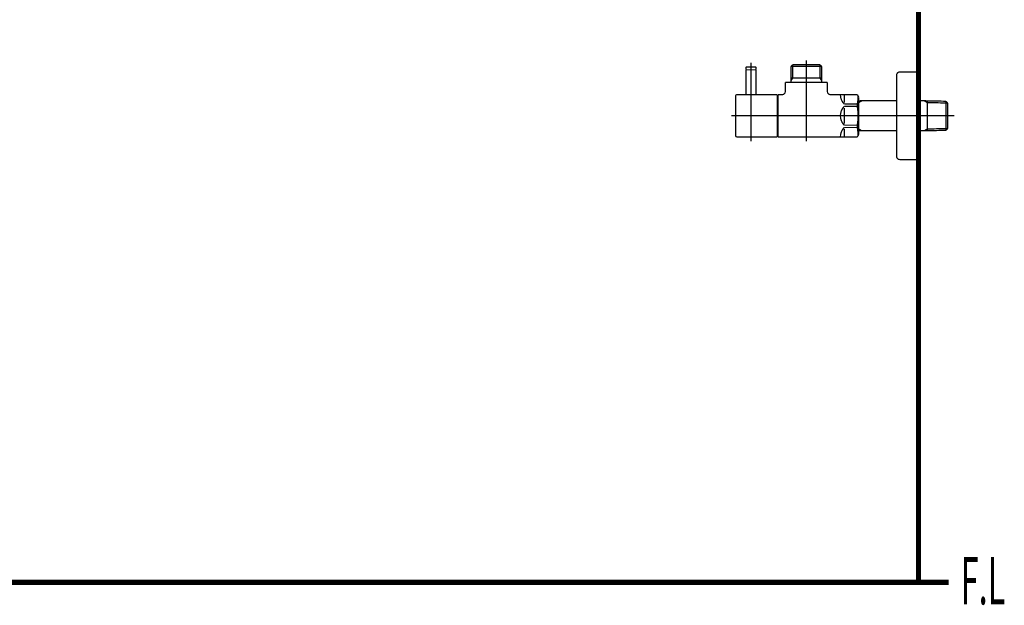
# Model space of a CAD drawing. Extents: x 75 to 478, y -248 to -11.
# Drawn here: x 394 to 462, y -232 to -192 of the extents above; entities that cross this region are included whole.
import ezdxf

# ---------------------------------------------------------------- set-up
doc = ezdxf.new("R2010")
doc.units = 0
for name, color, linetype in [('LAYER_31', 7, 'CONTINUOUS'), ('LAYER_33', 7, 'CONTINUOUS'), ('LAYER_34', 7, 'CONTINUOUS')]:
    doc.layers.add(name, color=color, linetype=linetype)
doc.styles.get("Standard").update_dxf_attribs({"font": 'TXT', "bigfont": 'BIGFONT'})

# ---------------------------------------------------------------- blocks, each defined once
blk = doc.blocks.new('AIGNBL1F030078')
at = {"layer": 'LAYER_31', "const_width": 0.0882}
blk.add_lwpolyline([(444.8235, -197.1284), (444.8235, -195.4486)], dxfattribs=at)
blk = doc.blocks.new('AIGNBL1F030079')
at = {"layer": 'LAYER_31', "const_width": 0.0882}
blk.add_lwpolyline([(444.8235, -195.4486), (444.8035, -195.4286)], dxfattribs=at)
blk = doc.blocks.new('AIGNBL1F03007A')
at = {"layer": 'LAYER_31', "const_width": 0.0882}
blk.add_lwpolyline([(444.1434, -195.4286), (444.8035, -195.4286)], dxfattribs=at)
blk = doc.blocks.new('AIGNBL1F03007B')
at = {"layer": 'LAYER_31', "const_width": 0.0882}
blk.add_lwpolyline([(444.1234, -195.4486), (444.1234, -197.1284)], dxfattribs=at)
blk = doc.blocks.new('AIGNBL1F03007C')
at = {"layer": 'LAYER_31', "const_width": 0.0882}
blk.add_lwpolyline([(444.1434, -195.4286), (444.1234, -195.4486)], dxfattribs=at)
blk = doc.blocks.new('AIGNBL1F03007D')
at = {"layer": 'LAYER_31', "const_width": 0.0882}
blk.add_lwpolyline([(444.4735, -198.2285), (444.4735, -195.1286)], dxfattribs=at)
blk = doc.blocks.new('AIGNBL1F020077')
at = {"layer": 'LAYER_31'}
for name in ['AIGNBL1F03007D', 'AIGNBL1F03007C', 'AIGNBL1F03007B', 'AIGNBL1F03007A', 'AIGNBL1F030079', 'AIGNBL1F030078']:
    blk.add_blockref(name, (0, 0), dxfattribs=at)
blk = doc.blocks.new('AIGNBL1F02007E')
at = {"layer": 'LAYER_31', "const_width": 0.0882}
blk.add_lwpolyline([(444.4735, -196.0887), (444.4735, -194.9284)], dxfattribs=at)
blk = doc.blocks.new('AIGNBL1F02007F')
at = {"layer": 'LAYER_31', "const_width": 0.0882}
blk.add_lwpolyline([(444.8235, -195.4086), (444.8035, -195.4286)], dxfattribs=at)
blk = doc.blocks.new('AIGNBL1F020080')
at = {"layer": 'LAYER_31', "const_width": 0.0882}
blk.add_lwpolyline([(444.1234, -195.4086), (444.1434, -195.4286)], dxfattribs=at)
blk = doc.blocks.new('AIGNBL1F020081')
at = {"layer": 'LAYER_31', "const_width": 0.0882}
blk.add_lwpolyline([(444.8235, -195.4086), (444.8235, -195.2784)], dxfattribs=at)
blk = doc.blocks.new('AIGNBL1F020082')
at = {"layer": 'LAYER_31', "const_width": 0.0882}
blk.add_lwpolyline([(444.1234, -195.4086), (444.1234, -195.2784)], dxfattribs=at)
blk = doc.blocks.new('AIGNBL1F020083')
at = {"layer": 'LAYER_31', "const_width": 0.0882}
blk.add_lwpolyline([(444.1734, -195.2285), (444.7735, -195.2285)], dxfattribs=at)
blk = doc.blocks.new('AIGNBL1F020084')
at = {"layer": 'LAYER_31', "const_width": 0.0882}
blk.add_lwpolyline([(444.1434, -195.4286), (444.2085, -195.4286)], dxfattribs=at)
blk = doc.blocks.new('AIGNBL1F020085')
at = {"layer": 'LAYER_31', "const_width": 0.0882}
blk.add_lwpolyline([(444.7384, -195.4286), (444.8035, -195.4286)], dxfattribs=at)
blk = doc.blocks.new('AIGNBL1F020086')
at = {"layer": 'LAYER_31', "const_width": 0.0882}
blk.add_lwpolyline([(444.1734, -195.2285, 0.3923893), (444.1234, -195.2784)], format="xyb", dxfattribs=at)
blk = doc.blocks.new('AIGNBL1F020087')
at = {"layer": 'LAYER_31', "const_width": 0.0882}
blk.add_lwpolyline([(444.8235, -195.2784, 0.3922254), (444.7735, -195.2285)], format="xyb", dxfattribs=at)
blk = doc.blocks.new('AIGNBL1F020088')
at = {"layer": 'LAYER_31', "const_width": 0.0882}
blk.add_lwpolyline([(444.4735, -197.8884), (444.4735, -196.9786)], dxfattribs=at)
blk = doc.blocks.new('AIGNBL1F020089')
at = {"layer": 'LAYER_31', "const_width": 0.0882}
blk.add_lwpolyline([(446.2735, -200.0285), (444.5234, -200.0285)], dxfattribs=at)
blk = doc.blocks.new('AIGNBL1F02008A')
at = {"layer": 'LAYER_31', "const_width": 0.0882}
blk.add_lwpolyline([(443.5137, -197.1284), (446.2735, -197.1284)], dxfattribs=at)
blk = doc.blocks.new('AIGNBL1F02008B')
at = {"layer": 'LAYER_31', "const_width": 0.0882}
blk.add_lwpolyline([(446.2735, -197.1284), (446.2735, -200.0285)], dxfattribs=at)
blk = doc.blocks.new('AIGNBL1F02008C')
at = {"layer": 'LAYER_31', "const_width": 0.0882}
blk.add_lwpolyline([(444.5234, -200.0285), (443.9836, -200.0285)], dxfattribs=at)
blk = doc.blocks.new('AIGNBL1F02008D')
at = {"layer": 'LAYER_31', "const_width": 0.0882}
blk.add_lwpolyline([(443.9836, -200.0285), (443.5137, -200.0285)], dxfattribs=at)
blk = doc.blocks.new('AIGNBL1F02008E')
at = {"layer": 'LAYER_31', "const_width": 0.0882}
blk.add_lwpolyline([(443.4234, -199.9386), (443.4234, -197.2187)], dxfattribs=at)
blk = doc.blocks.new('AIGNBL1F02008F')
at = {"layer": 'LAYER_31', "const_width": 0.0882}
blk.add_lwpolyline([(443.4234, -199.9386, 0.3931606), (443.5137, -200.0285)], format="xyb", dxfattribs=at)
blk = doc.blocks.new('AIGNBL1F020090')
at = {"layer": 'LAYER_31', "const_width": 0.0882}
blk.add_lwpolyline([(443.5137, -197.1284, 0.4143289), (443.4234, -197.2187)], format="xyb", dxfattribs=at)
blk = doc.blocks.new('AIGNBL1F020091')
at = {"layer": 'LAYER_31', "const_width": 0.0882}
blk.add_lwpolyline([(447.2237, -195.1947), (449.3235, -195.1947)], dxfattribs=at)
blk = doc.blocks.new('AIGNBL1F020092')
at = {"layer": 'LAYER_31', "const_width": 0.0882}
blk.add_lwpolyline([(447.3398, -195.9785), (449.2074, -195.9785)], dxfattribs=at)
blk = doc.blocks.new('AIGNBL1F020093')
at = {"layer": 'LAYER_31', "const_width": 0.0882}
blk.add_lwpolyline([(446.2735, -197.2786), (446.3235, -197.2786)], dxfattribs=at)
blk = doc.blocks.new('AIGNBL1F020094')
at = {"layer": 'LAYER_31', "const_width": 0.0882}
blk.add_lwpolyline([(449.3235, -196.1797), (449.3235, -196.2785)], dxfattribs=at)
blk = doc.blocks.new('AIGNBL1F020095')
at = {"layer": 'LAYER_31', "const_width": 0.0882}
blk.add_lwpolyline([(449.3235, -195.9785), (449.3235, -196.1797)], dxfattribs=at)
blk = doc.blocks.new('AIGNBL1F020096')
at = {"layer": 'LAYER_31', "const_width": 0.0882}
blk.add_lwpolyline([(447.2237, -196.1797), (447.2237, -196.2785)], dxfattribs=at)
blk = doc.blocks.new('AIGNBL1F020097')
at = {"layer": 'LAYER_31', "const_width": 0.0882}
blk.add_lwpolyline([(447.2237, -195.9785), (447.3398, -195.9785)], dxfattribs=at)
blk = doc.blocks.new('AIGNBL1F020098')
at = {"layer": 'LAYER_31', "const_width": 0.0882}
blk.add_lwpolyline([(447.2237, -195.9785), (447.2237, -196.1797)], dxfattribs=at)
blk = doc.blocks.new('AIGNBL1F020099')
at = {"layer": 'LAYER_31', "const_width": 0.0882}
blk.add_lwpolyline([(447.2237, -196.1797), (447.3398, -195.9785)], dxfattribs=at)
blk = doc.blocks.new('AIGNBL1F02009A')
at = {"layer": 'LAYER_31', "const_width": 0.0882}
blk.add_lwpolyline([(447.2237, -195.1947), (447.2237, -195.9785)], dxfattribs=at)
blk = doc.blocks.new('AIGNBL1F02009B')
at = {"layer": 'LAYER_31', "const_width": 0.0882}
blk.add_lwpolyline([(446.3235, -200.0285), (451.7726, -200.0285)], dxfattribs=at)
blk = doc.blocks.new('AIGNBL1F02009C')
at = {"layer": 'LAYER_31', "const_width": 0.0882}
blk.add_lwpolyline([(451.8735, -199.8535), (451.8735, -197.3034)], dxfattribs=at)
blk = doc.blocks.new('AIGNBL1F02009D')
at = {"layer": 'LAYER_31', "const_width": 0.0882}
blk.add_lwpolyline([(446.3235, -199.8786), (446.2735, -199.8786)], dxfattribs=at)
blk = doc.blocks.new('AIGNBL1F02009E')
at = {"layer": 'LAYER_31', "const_width": 0.0882}
blk.add_lwpolyline([(449.2074, -195.9785), (449.3235, -195.9785)], dxfattribs=at)
blk = doc.blocks.new('AIGNBL1F02009F')
at = {"layer": 'LAYER_31', "const_width": 0.0882}
blk.add_lwpolyline([(449.2074, -195.0786), (449.3235, -195.1947)], dxfattribs=at)
blk = doc.blocks.new('AIGNBL1F0200A0')
at = {"layer": 'LAYER_31', "const_width": 0.0882}
blk.add_lwpolyline([(449.3235, -195.1947), (449.3235, -195.9785)], dxfattribs=at)
blk = doc.blocks.new('AIGNBL1F0200A1')
at = {"layer": 'LAYER_31', "const_width": 0.0882}
blk.add_lwpolyline([(449.2074, -195.9785), (449.3235, -196.1797)], dxfattribs=at)
blk = doc.blocks.new('AIGNBL1F0200A2')
at = {"layer": 'LAYER_31', "const_width": 0.0882}
blk.add_lwpolyline([(449.2074, -195.0786), (449.2074, -195.9785)], dxfattribs=at)
blk = doc.blocks.new('AIGNBL1F0200A3')
at = {"layer": 'LAYER_31', "const_width": 0.0882}
blk.add_lwpolyline([(447.3398, -195.0786), (447.2237, -195.1947)], dxfattribs=at)
blk = doc.blocks.new('AIGNBL1F0200A4')
at = {"layer": 'LAYER_31', "const_width": 0.0882}
blk.add_lwpolyline([(447.3398, -195.1947), (447.3398, -195.0786)], dxfattribs=at)
blk = doc.blocks.new('AIGNBL1F0200A5')
at = {"layer": 'LAYER_31', "const_width": 0.0882}
blk.add_lwpolyline([(447.3398, -195.1947), (447.3398, -195.0786)], dxfattribs=at)
blk = doc.blocks.new('AIGNBL1F0200A6')
at = {"layer": 'LAYER_31', "const_width": 0.0882}
blk.add_lwpolyline([(447.3398, -195.9785), (447.3398, -195.1947)], dxfattribs=at)
blk = doc.blocks.new('AIGNBL1F0200A7')
at = {"layer": 'LAYER_31', "const_width": 0.0882}
blk.add_lwpolyline([(447.3398, -195.0786), (449.2074, -195.0786)], dxfattribs=at)
blk = doc.blocks.new('AIGNBL1F0200A8')
at = {"layer": 'LAYER_31', "const_width": 0.0882}
blk.add_lwpolyline([(446.8237, -196.9286), (446.8237, -196.2785)], dxfattribs=at)
blk = doc.blocks.new('AIGNBL1F0200A9')
at = {"layer": 'LAYER_31', "const_width": 0.0882}
blk.add_lwpolyline([(446.3235, -197.1284), (446.6235, -197.1284)], dxfattribs=at)
blk = doc.blocks.new('AIGNBL1F0200AA')
at = {"layer": 'LAYER_31', "const_width": 0.0882}
blk.add_lwpolyline([(446.3235, -198.5785), (446.3235, -197.1284)], dxfattribs=at)
blk = doc.blocks.new('AIGNBL1F0200AB')
at = {"layer": 'LAYER_31', "const_width": 0.0882}
blk.add_lwpolyline([(446.3235, -200.0285), (446.3235, -198.5785)], dxfattribs=at)
blk = doc.blocks.new('AIGNBL1F0200AC')
at = {"layer": 'LAYER_31', "const_width": 0.0882}
blk.add_lwpolyline([(451.7726, -200.0285), (451.8735, -199.8535)], dxfattribs=at)
blk = doc.blocks.new('AIGNBL1F0200AD')
at = {"layer": 'LAYER_31', "const_width": 0.0882}
blk.add_lwpolyline([(451.7726, -197.1284), (451.8735, -197.3034)], dxfattribs=at)
blk = doc.blocks.new('AIGNBL1F0200AE')
at = {"layer": 'LAYER_31', "const_width": 0.0882}
blk.add_lwpolyline([(449.9236, -197.1284), (451.7726, -197.1284)], dxfattribs=at)
blk = doc.blocks.new('AIGNBL1F0200AF')
at = {"layer": 'LAYER_31', "const_width": 0.0882}
blk.add_lwpolyline([(449.7234, -196.2785), (449.7234, -196.9286)], dxfattribs=at)
blk = doc.blocks.new('AIGNBL1F0200B0')
at = {"layer": 'LAYER_31', "const_width": 0.0882}
blk.add_lwpolyline([(446.8237, -196.2785), (449.7234, -196.2785)], dxfattribs=at)
blk = doc.blocks.new('AIGNBL1F0200B1')
at = {"layer": 'LAYER_31', "const_width": 0.0882}
blk.add_lwpolyline([(450.8734, -197.9366), (451.7726, -197.9366)], dxfattribs=at)
blk = doc.blocks.new('AIGNBL1F0200B2')
at = {"layer": 'LAYER_31', "const_width": 0.0882}
blk.add_lwpolyline([(451.7726, -197.7737), (450.8734, -197.7737)], dxfattribs=at)
blk = doc.blocks.new('AIGNBL1F0200B3')
at = {"layer": 'LAYER_31', "const_width": 0.0882}
blk.add_lwpolyline([(450.8734, -199.3836), (451.7726, -199.3836)], dxfattribs=at)
blk = doc.blocks.new('AIGNBL1F0200B4')
at = {"layer": 'LAYER_31', "const_width": 0.0882}
blk.add_lwpolyline([(451.7726, -199.2206), (450.8734, -199.2206)], dxfattribs=at)
blk = doc.blocks.new('AIGNBL1F0200B5')
at = {"layer": 'LAYER_31', "const_width": 0.0882}
blk.add_lwpolyline([(450.8734, -198.0365), (450.8734, -198.5785)], dxfattribs=at)
blk = doc.blocks.new('AIGNBL1F0200B6')
at = {"layer": 'LAYER_31', "const_width": 0.0882}
blk.add_lwpolyline([(450.8734, -197.1315), (450.8734, -197.6734)], dxfattribs=at)
blk = doc.blocks.new('AIGNBL1F0200B7')
at = {"layer": 'LAYER_31', "const_width": 0.0882}
blk.add_lwpolyline([(450.8734, -198.5785), (450.8734, -199.1204)], dxfattribs=at)
blk = doc.blocks.new('AIGNBL1F0200B8')
at = {"layer": 'LAYER_31', "const_width": 0.0882}
blk.add_lwpolyline([(450.8734, -199.4835), (450.8734, -200.0254)], dxfattribs=at)
blk = doc.blocks.new('AIGNBL1F0200B9')
at = {"layer": 'LAYER_31', "const_width": 0.0882}
blk.add_lwpolyline([(451.7726, -199.2206), (451.7726, -199.3836)], dxfattribs=at)
blk = doc.blocks.new('AIGNBL1F0200BA')
at = {"layer": 'LAYER_31', "const_width": 0.0882}
blk.add_lwpolyline([(451.7726, -197.7737), (451.7726, -197.9366)], dxfattribs=at)
blk = doc.blocks.new('AIGNBL1F0200BB')
at = {"layer": 'LAYER_31', "const_width": 0.0882}
blk.add_lwpolyline([(450.8734, -197.9366, 0.1946968), (450.6137, -198.5785)], format="xyb", dxfattribs=at)
blk = doc.blocks.new('AIGNBL1F0200BC')
at = {"layer": 'LAYER_31', "const_width": 0.0882}
blk.add_lwpolyline([(450.6137, -197.1315, 0.1944276), (450.8734, -197.7737)], format="xyb", dxfattribs=at)
blk = doc.blocks.new('AIGNBL1F0200BD')
at = {"layer": 'LAYER_31', "const_width": 0.0882}
blk.add_lwpolyline([(450.8734, -199.3836, 0.1944165), (450.6137, -200.0254)], format="xyb", dxfattribs=at)
blk = doc.blocks.new('AIGNBL1F0200BE')
at = {"layer": 'LAYER_31', "const_width": 0.0882}
blk.add_lwpolyline([(450.6137, -198.5785, 0.1944038), (450.8734, -199.2206)], format="xyb", dxfattribs=at)
blk = doc.blocks.new('AIGNBL1F0200BF')
at = {"layer": 'LAYER_31', "const_width": 0.0882}
blk.add_lwpolyline([(451.7726, -199.2206, 0.0776724), (451.7726, -197.9366)], format="xyb", dxfattribs=at)
blk = doc.blocks.new('AIGNBL1F0200C0')
at = {"layer": 'LAYER_31', "const_width": 0.0882}
blk.add_lwpolyline([(451.8225, -199.942, 0.0444072), (451.7726, -199.3836)], format="xyb", dxfattribs=at)
blk = doc.blocks.new('AIGNBL1F0200C1')
at = {"layer": 'LAYER_31', "const_width": 0.0882}
blk.add_lwpolyline([(451.7726, -197.7737, 0.0536957), (451.8225, -197.2152)], format="xyb", dxfattribs=at)
blk = doc.blocks.new('AIGNBL1F0200C2')
at = {"layer": 'LAYER_31', "const_width": 0.0882}
blk.add_lwpolyline([(446.6235, -197.1284, 0.3926862), (446.8237, -196.9286)], format="xyb", dxfattribs=at)
blk = doc.blocks.new('AIGNBL1F0200C3')
at = {"layer": 'LAYER_31', "const_width": 0.0882}
blk.add_lwpolyline([(449.7234, -196.9286, 0.3931075), (449.9236, -197.1284)], format="xyb", dxfattribs=at)
blk = doc.blocks.new('AIGNBL1F0200C4')
at = {"layer": 'LAYER_31', "const_width": 0.0882}
blk.add_lwpolyline([(452.0844, -197.5484), (454.4736, -197.5484)], dxfattribs=at)
blk = doc.blocks.new('AIGNBL1F0200C5')
at = {"layer": 'LAYER_31', "const_width": 0.0882}
blk.add_lwpolyline([(451.8735, -197.5539), (452.0844, -197.5484)], dxfattribs=at)
blk = doc.blocks.new('AIGNBL1F0200C6')
at = {"layer": 'LAYER_31', "const_width": 0.0882}
blk.add_lwpolyline([(452.0844, -197.5484), (451.8735, -197.6704)], dxfattribs=at)
blk = doc.blocks.new('AIGNBL1F0200C7')
at = {"layer": 'LAYER_31', "const_width": 0.0882}
blk.add_lwpolyline([(452.0844, -199.6086), (451.8735, -199.6031)], dxfattribs=at)
blk = doc.blocks.new('AIGNBL1F0200C8')
at = {"layer": 'LAYER_31', "const_width": 0.0882}
blk.add_lwpolyline([(451.8735, -199.487), (452.0844, -199.6086)], dxfattribs=at)
blk = doc.blocks.new('AIGNBL1F0200C9')
at = {"layer": 'LAYER_31', "const_width": 0.0882}
blk.add_lwpolyline([(456.3625, -199.6086), (455.9735, -199.6086)], dxfattribs=at)
blk = doc.blocks.new('AIGNBL1F0200CA')
at = {"layer": 'LAYER_31', "const_width": 0.0882}
blk.add_lwpolyline([(457.8577, -199.5755), (456.5737, -199.6031)], dxfattribs=at)
blk = doc.blocks.new('AIGNBL1F0200CB')
at = {"layer": 'LAYER_31', "const_width": 0.0882}
blk.add_lwpolyline([(456.5737, -199.6031), (456.3625, -199.6086)], dxfattribs=at)
blk = doc.blocks.new('AIGNBL1F0200CC')
at = {"layer": 'LAYER_31', "const_width": 0.0882}
blk.add_lwpolyline([(456.5737, -199.6031), (456.5737, -197.5539)], dxfattribs=at)
blk = doc.blocks.new('AIGNBL1F0200CD')
at = {"layer": 'LAYER_31', "const_width": 0.0882}
blk.add_lwpolyline([(457.9734, -199.4528), (457.8577, -199.5755)], dxfattribs=at)
blk = doc.blocks.new('AIGNBL1F0200CE')
at = {"layer": 'LAYER_31', "const_width": 0.0882}
blk.add_lwpolyline([(457.9734, -199.4528), (456.5737, -199.487)], dxfattribs=at)
blk = doc.blocks.new('AIGNBL1F0200CF')
at = {"layer": 'LAYER_31', "const_width": 0.0882}
blk.add_lwpolyline([(456.3625, -199.6086), (456.5737, -199.487)], dxfattribs=at)
blk = doc.blocks.new('AIGNBL1F0200D0')
at = {"layer": 'LAYER_31', "const_width": 0.0882}
blk.add_lwpolyline([(457.9734, -199.4528), (457.9734, -197.7041)], dxfattribs=at)
blk = doc.blocks.new('AIGNBL1F0200D1')
at = {"layer": 'LAYER_31', "const_width": 0.0882}
blk.add_lwpolyline([(456.5737, -197.6704), (457.9734, -197.7041)], dxfattribs=at)
blk = doc.blocks.new('AIGNBL1F0200D2')
at = {"layer": 'LAYER_31', "const_width": 0.0882}
blk.add_lwpolyline([(456.5737, -197.5539), (457.8577, -197.5815)], dxfattribs=at)
blk = doc.blocks.new('AIGNBL1F0200D3')
at = {"layer": 'LAYER_31', "const_width": 0.0882}
blk.add_lwpolyline([(457.8577, -197.5815), (457.9734, -197.7041)], dxfattribs=at)
blk = doc.blocks.new('AIGNBL1F0200D4')
at = {"layer": 'LAYER_31', "const_width": 0.0882}
blk.add_lwpolyline([(456.5737, -197.6704), (456.3625, -197.5484)], dxfattribs=at)
blk = doc.blocks.new('AIGNBL1F0200D5')
at = {"layer": 'LAYER_31', "const_width": 0.0882}
blk.add_lwpolyline([(456.3625, -197.5484), (456.5737, -197.5539)], dxfattribs=at)
blk = doc.blocks.new('AIGNBL1F0200D6')
at = {"layer": 'LAYER_31', "const_width": 0.0882}
blk.add_lwpolyline([(457.8577, -197.5815), (457.8577, -199.5755)], dxfattribs=at)
blk = doc.blocks.new('AIGNBL1F0200D7')
at = {"layer": 'LAYER_31', "const_width": 0.0882}
blk.add_lwpolyline([(454.4736, -199.6086), (452.0844, -199.6086)], dxfattribs=at)
blk = doc.blocks.new('AIGNBL1F0200D8')
at = {"layer": 'LAYER_31', "const_width": 0.0882}
blk.add_lwpolyline([(455.9735, -197.5484), (456.3625, -197.5484)], dxfattribs=at)
blk = doc.blocks.new('AIGNBL1F0200D9')
at = {"layer": 'LAYER_31', "const_width": 0.0882}
blk.add_lwpolyline([(455.9735, -195.5785), (455.9735, -198.5785)], dxfattribs=at)
blk = doc.blocks.new('AIGNBL1F0200DA')
at = {"layer": 'LAYER_31', "const_width": 0.0882}
blk.add_lwpolyline([(454.6737, -195.5785), (455.9735, -195.5785)], dxfattribs=at)
blk = doc.blocks.new('AIGNBL1F0200DB')
at = {"layer": 'LAYER_31', "const_width": 0.0882}
blk.add_lwpolyline([(454.4736, -195.7787), (454.4736, -198.5785)], dxfattribs=at)
blk = doc.blocks.new('AIGNBL1F0200DC')
at = {"layer": 'LAYER_31', "const_width": 0.0882}
blk.add_lwpolyline([(454.4736, -198.5785), (454.4736, -201.3787)], dxfattribs=at)
blk = doc.blocks.new('AIGNBL1F0200DD')
at = {"layer": 'LAYER_31', "const_width": 0.0882}
blk.add_lwpolyline([(455.9735, -201.5785), (454.6737, -201.5785)], dxfattribs=at)
blk = doc.blocks.new('AIGNBL1F0200DE')
at = {"layer": 'LAYER_31', "const_width": 0.0882}
blk.add_lwpolyline([(455.9735, -198.5785), (455.9735, -201.5785)], dxfattribs=at)
blk = doc.blocks.new('AIGNBL1F0200DF')
at = {"layer": 'LAYER_31', "const_width": 0.0882}
blk.add_lwpolyline([(454.6737, -195.5785, 0.4142428), (454.4736, -195.7787)], format="xyb", dxfattribs=at)
blk = doc.blocks.new('AIGNBL1F0200E0')
at = {"layer": 'LAYER_31', "const_width": 0.0882}
blk.add_lwpolyline([(454.4736, -201.3787, 0.3931126), (454.6737, -201.5785)], format="xyb", dxfattribs=at)
blk = doc.blocks.new('AIGNBL1F0200E1')
at = {"layer": 'LAYER_31', "const_width": 0.0882}
blk.add_lwpolyline([(458.4237, -198.5785), (443.1237, -198.5785)], dxfattribs=at)
blk = doc.blocks.new('AIGNBL1F0200E2')
at = {"layer": 'LAYER_31', "const_width": 0.0882}
blk.add_lwpolyline([(448.2734, -194.7785), (448.2734, -200.3286)], dxfattribs=at)
blk = doc.blocks.new('AIGNBL1F0200E3')
at = {"layer": 'LAYER_31', "const_width": 0.0882}
blk.add_lwpolyline([(444.4735, -200.3286), (444.4735, -194.9284)], dxfattribs=at)
blk = doc.blocks.new('AIGNBL1F010076')
at = {"layer": 'LAYER_31'}
for name in ['AIGNBL1F020077', 'AIGNBL1F020086', 'AIGNBL1F020082', 'AIGNBL1F020083', 'AIGNBL1F02007E', 'AIGNBL1F0200E3', 'AIGNBL1F020087', 'AIGNBL1F020081', 'AIGNBL1F0200A3', 'AIGNBL1F020091', 'AIGNBL1F02009A', 'AIGNBL1F0200A4', 'AIGNBL1F0200A5', 'AIGNBL1F0200A7', 'AIGNBL1F0200A6', 'AIGNBL1F0200E2', 'AIGNBL1F02009F', 'AIGNBL1F0200A2', 'AIGNBL1F0200A0', 'AIGNBL1F020080', 'AIGNBL1F020084', 'AIGNBL1F020085', 'AIGNBL1F02007F', 'AIGNBL1F020097', 'AIGNBL1F020098', 'AIGNBL1F020099', 'AIGNBL1F020092', 'AIGNBL1F02009E', 'AIGNBL1F0200A1', 'AIGNBL1F020095', 'AIGNBL1F0200DF', 'AIGNBL1F0200DB', 'AIGNBL1F0200DA', 'AIGNBL1F0200D9', 'AIGNBL1F0200A8', 'AIGNBL1F0200B0', 'AIGNBL1F020096', 'AIGNBL1F020094', 'AIGNBL1F0200AF', 'AIGNBL1F020090', 'AIGNBL1F02008E', 'AIGNBL1F02008A', 'AIGNBL1F020088', 'AIGNBL1F02008B', 'AIGNBL1F020093', 'AIGNBL1F0200A9', 'AIGNBL1F0200AA', 'AIGNBL1F0200C2', 'AIGNBL1F0200C3', 'AIGNBL1F0200AE', 'AIGNBL1F0200BC', 'AIGNBL1F0200B6', 'AIGNBL1F0200AD', 'AIGNBL1F0200C1', 'AIGNBL1F02009C', 'AIGNBL1F0200BB', 'AIGNBL1F0200B2', 'AIGNBL1F0200B1', 'AIGNBL1F0200B5', 'AIGNBL1F0200BA', 'AIGNBL1F0200BF', 'AIGNBL1F0200C5', 'AIGNBL1F0200C6', 'AIGNBL1F0200C4', 'AIGNBL1F0200D8', 'AIGNBL1F0200D4', 'AIGNBL1F0200D5', 'AIGNBL1F0200CC', 'AIGNBL1F0200D2', 'AIGNBL1F0200D1', 'AIGNBL1F0200D3', 'AIGNBL1F0200D6', 'AIGNBL1F0200D0', 'AIGNBL1F0200E1', 'AIGNBL1F0200AB', 'AIGNBL1F0200BE', 'AIGNBL1F0200B7', 'AIGNBL1F0200DC', 'AIGNBL1F0200DE', 'AIGNBL1F0200BD', 'AIGNBL1F0200B4', 'AIGNBL1F0200B3', 'AIGNBL1F0200B9', 'AIGNBL1F0200C0', 'AIGNBL1F02008F', 'AIGNBL1F02008D', 'AIGNBL1F02008C', 'AIGNBL1F020089', 'AIGNBL1F02009D', 'AIGNBL1F02009B', 'AIGNBL1F0200B8', 'AIGNBL1F0200AC', 'AIGNBL1F0200C8', 'AIGNBL1F0200C7', 'AIGNBL1F0200D7', 'AIGNBL1F0200C9', 'AIGNBL1F0200CF', 'AIGNBL1F0200CB', 'AIGNBL1F0200CE', 'AIGNBL1F0200CA', 'AIGNBL1F0200CD', 'AIGNBL1F0200E0', 'AIGNBL1F0200DD']:
    blk.add_blockref(name, (0, 0), dxfattribs=at)

msp = doc.modelspace()

# ---------------------------------------------------------------- linework, layer by layer
at = {"layer": 'LAYER_33', "const_width": 0.3528}
for points in [[(455.9735, -71.3321), (455.9735, -230.5782)], [(455.9735, -71.3321), (455.9735, -230.5782)], [(301.7566, -230.5782), (458.0361, -230.5782)], [(301.7566, -230.5782), (458.0361, -230.5782)]]:
    msp.add_lwpolyline(points, dxfattribs=at)

# ---------------------------------------------------------------- block references
at = {"layer": 'LAYER_31'}
msp.add_blockref('AIGNBL1F010076', (0, 0), dxfattribs=at)

# ---------------------------------------------------------------- texts
at = {"layer": 'LAYER_34', "width": 0.5}
msp.add_text('F.L', height=3.258, dxfattribs=at).set_placement((458.875, -232.0926))

doc.saveas('drawing.dxf')
